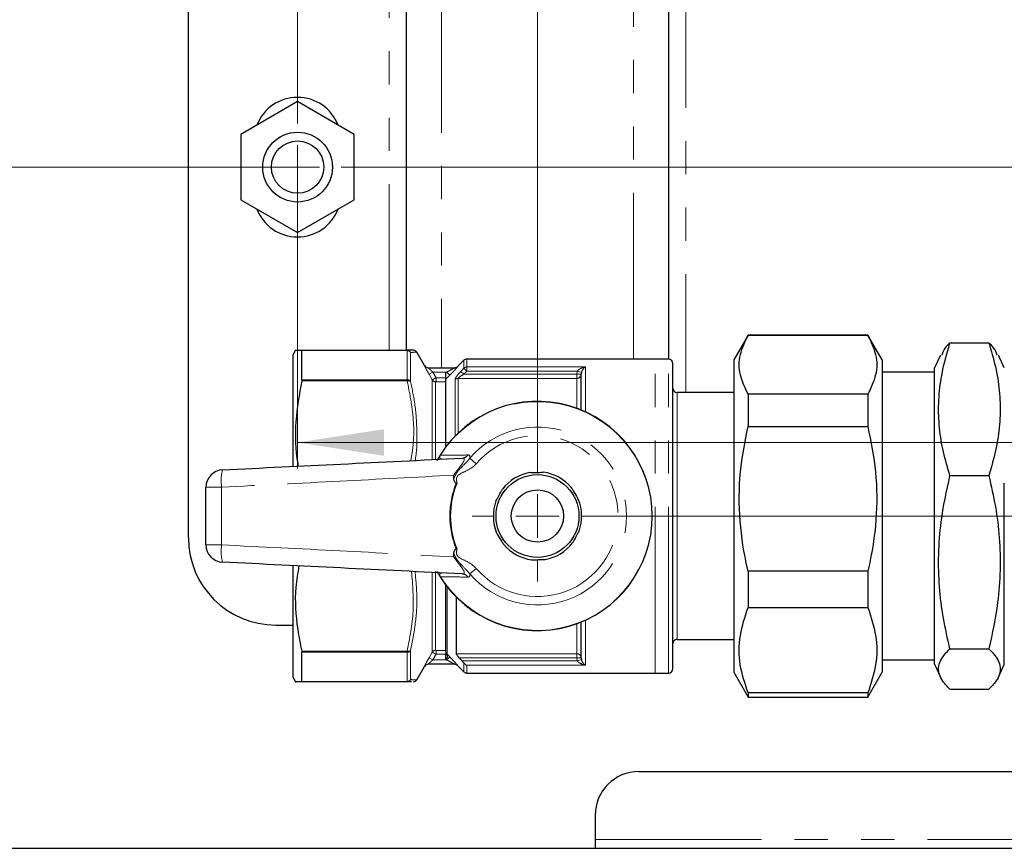
# Model space of a CAD drawing. Units: millimetres. Extents: x 6 to 413, y 7 to 291.
# Drawn here: x 101 to 139, y 79 to 110 of the extents above; entities that cross this region are included whole.
import ezdxf

# ---------------------------------------------------------------- set-up
doc = ezdxf.new("R2010")
doc.units = ezdxf.units.MM
doc.linetypes.add('PHANTOM', pattern=[12.7, 6.35, -1.27, 1.27, -1.27, 1.27, -1.27])
doc.styles.add('SLDTEXTSTYLE0', font='ISOCP3', dxfattribs={"width": 0.96})
doc.dimstyles.new('SLDDIMSTYLE0', dxfattribs={"dimtxt": 2.714532, "dimasz": 3.302, "dimexe": 0, "dimexo": 0.0625, "dimgap": 0.678633, "dimtad": 1, "dimdec": 1, "dimlfac": 3, "dimrnd": 1e-09, "dimzin": 12, "dimdsep": 46, "dimtxsty": 'SLDTEXTSTYLE0', "dimsah": 1, "dimcen": 0.09, "dimadec": 0, "dimazin": 3, "dimtfac": 1, "dimtdec": 1, "dimtofl": 0, "dimtmove": 0, "dimatfit": 3, "dimfxl": 1, "dimfrac": 2, "dimtolj": 1, "dimtzin": 12, "dimarcsym": 0})

# ---------------------------------------------------------------- blocks, each defined once
blk = doc.blocks.new('_D_4')
at = {"color": 7, "linetype": 'Continuous', "lineweight": 0}
for p, q in [((112.848, 131.38), (86.729, 131.38)), ((87.729, 131.38), (87.729, 104.713)), ((112.848, 104.713), (86.729, 104.713))]:
    blk.add_line(p, q, dxfattribs=at)
at = {"color": 7, "linetype": 'Continuous', "lineweight": 18}
for points in [[(87.729, 131.38), (87.221, 128.078), (88.237, 128.078)], [(87.729, 104.713), (88.237, 108.015), (87.221, 108.015)]]:
    blk.add_solid(points, dxfattribs=at)
at = {"color": 7, "linetype": 'Continuous', "lineweight": 18, "insert": (83.977, 116.149), "char_height": 2.9104, "attachment_point": 1, "rotation": 90, "style": 'SLDTEXTSTYLE0'}
blk.add_mtext('80', dxfattribs=at)
blk = doc.blocks.new('_D_5')
at = {"color": 7, "linetype": 'Continuous', "lineweight": 0}
for p, q in [((112.015, 105.546), (112.015, 93.189)), ((206.148, 105.546), (206.148, 93.189)), ((112.015, 94.189), (206.148, 94.189))]:
    blk.add_line(p, q, dxfattribs=at)
at = {"color": 7, "linetype": 'Continuous', "lineweight": 18}
for points in [[(112.015, 94.189), (115.317, 93.681), (115.317, 94.697)], [(206.148, 94.189), (202.846, 94.697), (202.846, 93.681)]]:
    blk.add_solid(points, dxfattribs=at)
at = {"color": 7, "linetype": 'Continuous', "lineweight": 18, "insert": (154.678, 97.94), "char_height": 2.9104, "attachment_point": 1, "style": 'SLDTEXTSTYLE0'}
blk.add_mtext('282,4', dxfattribs=at)
blk = doc.blocks.new('SW_CENTERMARKSYMBOL_1')
at = {"color": 0, "linetype": 'Continuous', "lineweight": 18}
for p, q in [((0, -25), (0, -1.667)), ((0, -26.667), (0, -25.833)), ((-1.667, -26.667), (-1.833, -26.667)), ((0, -26.667), (-0.833, -26.667)), ((0, -26.667), (0, -27.5)), ((0, -26.667), (0.833, -26.667)), ((1.667, -26.667), (92.467, -26.667)), ((0, -28.333), (0, -28.5))]:
    blk.add_line(p, q, dxfattribs=at)
blk = doc.blocks.new('SW_CENTERMARKSYMBOL_2')
at = {"color": 0, "linetype": 'Continuous', "lineweight": 18}
for p, q in [((-0.005, -51.667), (-0.003, -28.333)), ((-0.005, -53.333), (-0.005, -52.5)), ((-1.672, -53.333), (-2.505, -53.333)), ((-0.005, -53.333), (-0.838, -53.333)), ((-0.005, -53.333), (-0.005, -54.167)), ((-0.005, -53.333), (0.828, -53.333)), ((1.662, -53.333), (74.162, -53.34)), ((-0.005, -55), (-0.005, -55.833))]:
    blk.add_line(p, q, dxfattribs=at)

msp = doc.modelspace()

# ---------------------------------------------------------------- linework, layer by layer
at = {"color": 7, "linetype": 'Continuous', "lineweight": 25}
for p, q in [((107.844, 90.547), (107.849, 145.547)), ((116.178, 97.713), (116.179, 111.713)), ((126.179, 112.045), (126.178, 97.378)), ((112.012, 107.215), (109.846, 105.964)), ((114.179, 105.964), (112.012, 107.215)), ((109.846, 105.964), (109.845, 103.462)), ((114.179, 103.462), (114.179, 105.964)), ((109.845, 103.462), (112.012, 102.211)), ((112.012, 102.211), (114.179, 103.462)), ((129.224, 98.295), (128.678, 97.349)), ((133.799, 98.294), (129.224, 98.295)), ((129.224, 98.295), (133.799, 98.294)), ((134.345, 97.349), (133.799, 98.294)), ((136.933, 97.999), (138.423, 97.998)), ((111.844, 93.283), (111.845, 97.552)), ((111.938, 97.713), (111.845, 97.552)), ((112.172, 97.713), (116.2, 97.713)), ((112.178, 96.588), (112.178, 97.702)), ((116.863, 97.129), (116.569, 97.639)), ((136.572, 97.532), (136.345, 97.044)), ((139.011, 97.044), (138.784, 97.532)), ((117.004, 97.046), (118.016, 97.046)), ((118.363, 97.33), (118.127, 97.094)), ((118.127, 97.094), (118.127, 97.094)), ((125.678, 97.378), (118.48, 97.379)), ((126.178, 97.378), (125.678, 97.378)), ((126.344, 85.545), (126.345, 97.212)), ((128.678, 97.349), (128.677, 85.407)), ((134.345, 97.349), (134.344, 85.406)), ((136.344, 92.641), (136.345, 97.044)), ((122.855, 96.864), (122.845, 96.795)), ((122.845, 95.433), (122.845, 96.795)), ((136.345, 96.877), (134.345, 96.877)), ((117.678, 94.018), (117.678, 96.611)), ((128.678, 96.095), (126.511, 96.095)), ((129.224, 96.031), (129.224, 94.803)), ((133.799, 96.031), (129.224, 96.031)), ((133.799, 96.031), (133.799, 94.803)), ((129.224, 94.803), (133.799, 94.803)), ((136.933, 92.922), (138.423, 92.922)), ((136.344, 85.711), (136.344, 92.641)), ((139.01, 85.71), (139.011, 92.64)), ((111.844, 85.207), (111.844, 89.465)), ((133.798, 89.273), (129.223, 89.273)), ((129.223, 89.273), (129.223, 87.886)), ((133.798, 89.273), (133.798, 87.886)), ((117.677, 86.215), (117.677, 88.74)), ((118.077, 88.28), (118.077, 86.118)), ((129.223, 87.886), (133.798, 87.886)), ((122.844, 85.963), (122.844, 87.324)), ((111.177, 87.213), (111.844, 87.213)), ((126.51, 86.662), (128.677, 86.661)), ((112.177, 85.057), (112.177, 86.172)), ((117.677, 86.166), (117.678, 86.144)), ((117.678, 86.144), (117.677, 86.096)), ((136.932, 86.301), (138.422, 86.3)), ((117.677, 85.911), (117.677, 86.096)), ((118.184, 85.963), (118.298, 85.841)), ((122.844, 85.963), (122.854, 85.894)), ((134.344, 85.877), (136.344, 85.877)), ((116.568, 85.119), (116.862, 85.629)), ((118.015, 85.712), (117.003, 85.712)), ((118.126, 85.664), (118.362, 85.428)), ((128.677, 85.407), (129.223, 84.461)), ((133.798, 84.461), (134.344, 85.406)), ((136.344, 85.711), (136.571, 85.222)), ((138.783, 85.222), (139.01, 85.71)), ((111.844, 85.207), (111.936, 85.046)), ((116.199, 85.046), (112.171, 85.046)), ((118.479, 85.379), (125.677, 85.378)), ((125.677, 85.378), (126.177, 85.378)), ((136.932, 84.756), (138.422, 84.756)), ((129.223, 84.62), (129.223, 84.461)), ((133.798, 84.619), (129.223, 84.62)), ((129.223, 84.461), (133.798, 84.461)), ((133.798, 84.619), (133.798, 84.461)), ((125.048, 81.613), (161.824, 81.613)), ((123.381, 79.946), (123.381, 79.013)), ((123.381, 79.013), (123.381, 78.68)), ((73.381, 78.68), (244.715, 78.68))]:
    msp.add_line(p, q, dxfattribs=at)
at = {"color": 8, "linetype": 'PHANTOM', "lineweight": 18}
for p, q in [((126.846, 113.328), (126.845, 96.095)), ((117.513, 112.379), (117.511, 97.046)), ((115.511, 97.713), (115.513, 111.713)), ((124.845, 97.378), (124.846, 112.045)), ((116.199, 97.702), (112.178, 97.702)), ((116.199, 96.587), (116.199, 97.702)), ((116.329, 97.632), (116.329, 96.529)), ((116.859, 97.129), (116.862, 97.129)), ((118.127, 97.094), (118.134, 97.095)), ((118.363, 97.029), (118.363, 97.33)), ((118.48, 97.379), (118.48, 97.075)), ((118.48, 97.075), (123.011, 97.075)), ((118.48, 97.075), (118.48, 96.917)), ((123.011, 97.075), (123.011, 95.36)), ((125.677, 85.378), (125.678, 97.378)), ((126.177, 85.378), (126.178, 97.378)), ((117.18, 96.879), (117.036, 96.796)), ((117.157, 96.585), (117.036, 96.796)), ((117.71, 96.879), (117.18, 96.879)), ((117.678, 96.847), (117.71, 96.879)), ((117.828, 96.762), (117.678, 96.611)), ((117.71, 96.879), (117.828, 96.762)), ((118.247, 96.907), (118.363, 97.029)), ((118.247, 96.907), (118.365, 96.795)), ((118.363, 97.029), (118.48, 96.917)), ((118.48, 96.917), (118.365, 96.795)), ((118.365, 96.795), (122.678, 96.795)), ((122.698, 96.916), (118.48, 96.917)), ((122.678, 96.795), (122.698, 96.916)), ((122.678, 96.64), (122.678, 96.795)), ((122.845, 96.795), (122.678, 96.795)), ((122.855, 96.864), (122.698, 96.916)), ((116.2, 96.542), (112.172, 96.542)), ((112.178, 96.588), (116.199, 96.587)), ((117.156, 93.539), (117.157, 96.585)), ((117.287, 96.511), (117.286, 93.52)), ((117.305, 96.513), (117.305, 96.662)), ((117.305, 96.662), (117.678, 96.662)), ((117.678, 96.513), (117.305, 96.513)), ((118.029, 94.428), (118.029, 96.595)), ((118.147, 96.64), (118.147, 94.546)), ((122.678, 96.64), (118.147, 96.64)), ((122.678, 95.497), (122.678, 96.64)), ((126.511, 96.095), (126.511, 92.084)), ((117.463, 93.706), (117.473, 93.7)), ((118.839, 93.379), (118.594, 93.588)), ((126.511, 92.084), (126.51, 86.662)), ((117.156, 86.173), (117.156, 89.2)), ((117.286, 89.257), (117.286, 86.247)), ((118.839, 89.379), (118.594, 89.17)), ((117.463, 89.052), (117.472, 89.058)), ((117.726, 88.677), (117.726, 86.098)), ((122.677, 86.117), (122.677, 87.26)), ((123.011, 87.397), (123.01, 85.683)), ((112.171, 86.217), (116.199, 86.216)), ((116.198, 86.171), (112.177, 86.172)), ((116.198, 85.056), (116.198, 86.171)), ((116.328, 86.229), (116.328, 85.127)), ((117.035, 85.962), (117.156, 86.173)), ((117.304, 86.245), (117.677, 86.245)), ((117.304, 86.245), (117.304, 86.096)), ((117.179, 85.879), (117.035, 85.962)), ((117.304, 86.096), (117.179, 85.879)), ((117.179, 85.879), (117.709, 85.879)), ((117.677, 86.096), (117.304, 86.096)), ((117.709, 85.879), (117.677, 85.911)), ((117.827, 85.996), (117.709, 85.879)), ((117.726, 86.098), (117.827, 85.996)), ((118.077, 86.118), (122.677, 86.117)), ((122.677, 85.963), (118.184, 85.963)), ((118.298, 85.841), (122.697, 85.841)), ((118.362, 85.428), (118.362, 85.768)), ((122.677, 85.963), (122.677, 86.117)), ((122.844, 85.963), (122.677, 85.963)), ((122.697, 85.841), (122.677, 85.963)), ((122.854, 85.894), (122.697, 85.841)), ((118.133, 85.663), (118.126, 85.664)), ((118.479, 85.683), (118.479, 85.379)), ((123.01, 85.683), (118.479, 85.683)), ((112.177, 85.057), (116.198, 85.056)), ((123.381, 79.013), (194.715, 79.013))]:
    msp.add_line(p, q, dxfattribs=at)
at = {"color": 8, "linetype": 'PHANTOM', "lineweight": 18, "flags": 128}
msp.add_lwpolyline([(117.18, 96.879), (117.181, 96.877), (117.305, 96.662)], dxfattribs=at)
at = {"color": 7, "linetype": 'Continuous', "lineweight": 25}
for centre, radius in [((112.015, 104.713), 1.333), ((112.015, 104.713), 1), ((121.178, 91.379), 1.583), ((121.178, 91.379), 1)]:
    msp.add_circle(centre, radius, dxfattribs=at)
for centre, radius, start, end in [((112.012, 105.713), 1.667, 21.2905, 158.6989), ((112.012, 103.713), 1.667, 201.2905, 338.6989), ((116.44, 97.562), 0.15, 30.8366, 89.9947), ((117.007, 97.212), 0.167, 209.8104, 268.1386), ((118.009, 97.212), 0.167, 270.1548, 274.8628), ((118.009, 97.212), 0.167, 274.8628, 315.1269), ((118.48, 97.212), 0.167, 89.9947, 134.9947), ((126.178, 97.212), 0.167, 359.9947, 89.9947), ((126.511, 96.262), 0.167, 179.9947, 269.9947), ((121.178, 91.379), 4.383, 212.0624, 147.927), ((109.178, 92.478), 0.667, 92.7959, 179.9947), ((121.178, 91.379), 1.687, 100.1014, 142.4148), ((121.178, 91.379), 1.687, 40.1014, 82.4148), ((121.178, 91.379), 1.687, 160.1014, 202.4148), ((121.178, 91.379), 1.687, 340.1014, 22.4148), ((111.177, 90.546), 3.333, 179.9947, 269.9947), ((109.177, 90.281), 0.667, 179.9947, 267.1935), ((121.178, 91.379), 1.687, 220.1014, 262.4148), ((121.178, 91.379), 1.687, 280.1014, 322.4148), ((126.51, 86.495), 0.167, 89.9947, 179.9947), ((117.003, 85.546), 0.167, 89.9989, 150.0488), ((117.006, 85.546), 0.167, 91.8571, 150.1359), ((118.008, 85.546), 0.167, 85.1266, 89.8649), ((118.008, 85.546), 0.167, 44.9293, 85.1266), ((118.479, 85.546), 0.167, 224.9947, 269.9947), ((126.177, 85.545), 0.167, 269.9947, 359.9947), ((116.439, 85.196), 0.15, 269.9947, 329.0781), ((125.048, 79.946), 1.667, 90, 180)]:
    msp.add_arc(centre, radius, start, end, dxfattribs=at)
at = {"color": 8, "linetype": 'PHANTOM', "lineweight": 18}
for centre, radius, start, end in [((116.201, 97.55), 0.152, 32.5311, 90.6484), ((116.199, 97.566), 0.147, 27.1594, 89.754), ((117.004, 97.212), 0.167, 209.9405, 269.9904), ((118.016, 97.212), 0.166, 270.0005, 315.104), ((118.48, 96.904), 0.171, 89.7566, 133.1647), ((122.684, 96.801), 0.161, 267.949, 357.7914), ((116.205, 96.425), 0.162, 39.9465, 92.0209), ((116.244, 96.372), 0.175, 60.5075, 104.4184), ((117.286, 96.661), 0.15, 210.2567, 270.0671), ((118.146, 96.467), 0.173, 89.6662, 132.3948), ((121.178, 91.379), 4.372, 212.0624, 147.927), ((121.178, 91.379), 3.399, 220.5328, 139.4566), ((121.178, 91.379), 3.077, 220.5328, 139.4566), ((118.282, 93.895), 0.304, 273.2101, 322.9154), ((110.811, 92.729), 1.717, 165.9978, 188.1823), ((121.178, 91.379), 3.35, 158.0517, 201.9377), ((121.178, 91.379), 3.317, 157.884, 202.1053), ((108.97, 76.609), 15.876, 89.4876, 91.6555), ((108.972, 106.15), 15.876, 268.3339, 270.5017), ((110.811, 90.031), 1.717, 171.8071, 193.9916), ((118.282, 88.863), 0.304, 37.0739, 86.7793), ((116.204, 86.333), 0.162, 267.9685, 320.0429), ((116.243, 86.386), 0.175, 255.571, 299.4819), ((117.285, 86.097), 0.15, 89.9223, 149.7327), ((117.842, 86.215), 0.165, 180.0271, 225.2255), ((117.801, 86.161), 0.124, 187.7991, 241.5027), ((122.683, 85.956), 0.161, 2.198, 92.0403), ((118.015, 85.546), 0.166, 44.8854, 89.9888), ((116.2, 85.208), 0.152, 269.3409, 327.4583), ((116.198, 85.193), 0.147, 270.2353, 332.83)]:
    msp.add_arc(centre, radius, start, end, dxfattribs=at)
at = {"color": 7, "linetype": 'Continuous', "lineweight": 25}
for points, knots in [([(129.224, 96.031), (129.106, 96.279), (128.866, 96.781), (128.867, 97.548), (129.106, 98.048), (129.224, 98.295)], [0, 0, 0, 0, 0.331232, 0.670518, 1, 1, 1, 1]), ([(133.799, 98.294), (133.917, 98.046), (134.157, 97.545), (134.156, 96.777), (133.917, 96.277), (133.799, 96.031)], [0, 0, 0, 0, 0.331232, 0.670518, 1, 1, 1, 1]), ([(136.933, 92.922), (136.844, 93.223), (136.668, 93.824), (136.516, 94.751), (136.485, 95.693), (136.59, 96.786), (136.805, 97.548), (136.933, 97.999)], [0, 0, 0, 0, 0.180008, 0.359933, 0.545421, 0.730932, 1, 1, 1, 1]), ([(136.933, 97.999), (136.867, 97.935), (136.707, 97.781), (136.651, 97.623), (136.619, 97.53)], [0, 0, 0, 0, 0.412209, 1, 1, 1, 1]), ([(138.423, 97.998), (138.511, 97.698), (138.688, 97.096), (138.84, 96.169), (138.871, 95.227), (138.766, 94.134), (138.551, 93.372), (138.423, 92.922)], [0, 0, 0, 0, 0.180008, 0.359933, 0.545421, 0.730932, 1, 1, 1, 1]), ([(138.735, 97.53), (138.703, 97.623), (138.65, 97.781), (138.489, 97.935), (138.423, 97.998)], [0, 0, 0, 0, 0.587653, 1, 1, 1, 1]), ([(111.94, 97.713), (111.94, 97.713), (111.892, 97.713), (112.008, 97.713), (112.144, 97.713), (112.172, 97.713)], [0, 0, 0, 0, 0.016183, 0.7962048, 1, 1, 1, 1]), ([(112.172, 97.713), (112.175, 97.712), (112.178, 97.71), (112.178, 97.703), (112.178, 97.702)], [0, 0, 0, 0, 0.830534, 1, 1, 1, 1]), ([(116.44, 97.712), (116.437, 97.712), (116.428, 97.712), (116.357, 97.712), (116.243, 97.713), (116.198, 97.713)], [0, 0, 0, 0, 0.2399, 0.700109, 1, 1, 1, 1]), ([(116.862, 97.129), (116.863, 97.129), (116.864, 97.129), (116.863, 97.129), (116.863, 97.129)], [0, 0, 0, 0, 0.984028, 1, 1, 1, 1]), ([(117.678, 96.611), (117.678, 96.615), (117.678, 96.622), (117.678, 96.656), (117.678, 96.715), (117.678, 96.784), (117.678, 96.831), (117.678, 96.847)], [0, 0, 0, 0, 0.153368, 0.305765, 0.533869, 0.848273, 1, 1, 1, 1]), ([(112.172, 96.542), (112.08, 96.025), (111.894, 94.979), (111.926, 93.877), (112.03, 93.317), (112.036, 93.285)], [0, 0, 0, 0, 0.479316, 0.970642, 1, 1, 1, 1]), ([(112.178, 96.588), (112.177, 96.576), (112.176, 96.562), (112.173, 96.545), (112.172, 96.542)], [0, 0, 0, 0, 0.830236, 1, 1, 1, 1]), ([(129.223, 89.273), (129.216, 89.305), (129.071, 89.933), (128.869, 91.194), (128.872, 93.033), (129.109, 94.226), (129.224, 94.803)], [0, 0, 0, 0, 0.017438, 0.346885, 0.684409, 1, 1, 1, 1]), ([(133.799, 94.803), (133.913, 94.226), (134.147, 93.048), (134.154, 91.21), (133.954, 89.948), (133.806, 89.304), (133.798, 89.273)], [0, 0, 0, 0, 0.31559, 0.644643, 0.982562, 1, 1, 1, 1]), ([(117.343, 93.502), (117.352, 93.518), (117.367, 93.545), (117.392, 93.588), (117.412, 93.623), (117.432, 93.656), (117.453, 93.689), (117.463, 93.706)], [0, 0, 0, 0, 0.365968, 0.622359, 0.648834, 0.822542, 1, 1, 1, 1]), ([(109.145, 93.144), (110.652, 93.218), (113.702, 93.367), (116.755, 93.516), (118.299, 93.591)], [0, 0, 0, 0, 0.494001, 1, 1, 1, 1]), ([(117.984, 92.81), (117.981, 92.852), (117.978, 92.896), (117.975, 92.939), (117.975, 92.94)], [0, 0, 0, 0, 0.972043, 1, 1, 1, 1]), ([(120.882, 93.039), (120.967, 93.041), (121.14, 93.045), (121.313, 93.049), (121.4, 93.051)], [0, 0, 0, 0, 0.495882, 1, 1, 1, 1]), ([(136.932, 86.301), (136.844, 86.693), (136.667, 87.477), (136.515, 88.686), (136.484, 89.915), (136.589, 91.341), (136.805, 92.334), (136.933, 92.922)], [0, 0, 0, 0, 0.180008, 0.359933, 0.545421, 0.730932, 1, 1, 1, 1]), ([(138.423, 92.922), (138.511, 92.529), (138.687, 91.745), (138.84, 90.536), (138.871, 89.307), (138.766, 87.881), (138.55, 86.888), (138.422, 86.3)], [0, 0, 0, 0, 0.180008, 0.359933, 0.545421, 0.730932, 1, 1, 1, 1]), ([(118.07, 92.631), (118.067, 92.632), (118.059, 92.634), (118.04, 92.651), (118.009, 92.699), (117.989, 92.758), (117.985, 92.802), (117.984, 92.81)], [0, 0, 0, 0, 0.048273, 0.125282, 0.36138, 0.877088, 1, 1, 1, 1]), ([(118.07, 92.631), (118.081, 92.63), (118.092, 92.629), (118.104, 92.627), (118.105, 92.627)], [0, 0, 0, 0, 0.917433, 1, 1, 1, 1]), ([(108.511, 90.281), (108.511, 90.648), (108.511, 91.38), (108.511, 92.112), (108.511, 92.478)], [0, 0, 0, 0, 0.499913, 1, 1, 1, 1]), ([(119.592, 91.953), (119.614, 91.994), (119.687, 92.128), (119.774, 92.286), (119.833, 92.393), (119.841, 92.408)], [0, 0, 0, 0, 0.2770128, 0.8992786, 1, 1, 1, 1]), ([(122.468, 92.465), (122.492, 92.425), (122.571, 92.295), (122.665, 92.14), (122.728, 92.036), (122.737, 92.022)], [0, 0, 0, 0, 0.277013, 0.899279, 1, 1, 1, 1]), ([(119.887, 90.292), (119.863, 90.332), (119.784, 90.463), (119.69, 90.617), (119.627, 90.721), (119.618, 90.736)], [0, 0, 0, 0, 0.277013, 0.899279, 1, 1, 1, 1]), ([(122.764, 90.805), (122.741, 90.763), (122.668, 90.63), (122.581, 90.471), (122.522, 90.365), (122.514, 90.35)], [0, 0, 0, 0, 0.277013, 0.899279, 1, 1, 1, 1]), ([(117.975, 89.818), (117.975, 89.819), (117.978, 89.862), (117.981, 89.906), (117.984, 89.948)], [0, 0, 0, 0, 0.027957, 1, 1, 1, 1]), ([(117.984, 89.948), (117.986, 89.968), (117.993, 90.017), (118.016, 90.071), (118.041, 90.108), (118.054, 90.121), (118.065, 90.126), (118.069, 90.127), (118.07, 90.127)], [0, 0, 0, 0, 0.300263, 0.714769, 0.827015, 0.940043, 0.985169, 1, 1, 1, 1]), ([(118.07, 90.127), (118.081, 90.128), (118.092, 90.129), (118.104, 90.131), (118.105, 90.131)], [0, 0, 0, 0, 0.917433, 1, 1, 1, 1]), ([(118.299, 89.167), (116.754, 89.242), (113.702, 89.392), (110.652, 89.542), (109.145, 89.615)], [0, 0, 0, 0, 0.506006, 1, 1, 1, 1]), ([(120.955, 89.707), (121.041, 89.709), (121.213, 89.712), (121.386, 89.716), (121.473, 89.718)], [0, 0, 0, 0, 0.495882, 1, 1, 1, 1]), ([(112.066, 89.472), (112.019, 89.2), (111.882, 88.397), (111.956, 87.296), (112.116, 86.493), (112.171, 86.217)], [0, 0, 0, 0, 0.25221, 0.743208, 1, 1, 1, 1]), ([(117.463, 89.052), (117.452, 89.069), (117.431, 89.103), (117.412, 89.136), (117.391, 89.171), (117.366, 89.213), (117.351, 89.24), (117.342, 89.256)], [0, 0, 0, 0, 0.18013, 0.356333, 0.377608, 0.642978, 1, 1, 1, 1]), ([(129.223, 84.62), (129.104, 84.977), (128.865, 85.701), (128.866, 86.809), (129.105, 87.531), (129.223, 87.886)], [0, 0, 0, 0, 0.331232, 0.670518, 1, 1, 1, 1]), ([(133.798, 87.886), (133.916, 87.528), (134.156, 86.805), (134.155, 85.697), (133.916, 84.975), (133.798, 84.619)], [0, 0, 0, 0, 0.331232, 0.670518, 1, 1, 1, 1]), ([(112.171, 86.217), (112.174, 86.203), (112.177, 86.187), (112.177, 86.174), (112.177, 86.172)], [0, 0, 0, 0, 0.83036, 1, 1, 1, 1]), ([(136.932, 84.756), (136.834, 84.859), (136.574, 85.13), (136.431, 85.586), (136.635, 86), (136.869, 86.237), (136.932, 86.301)], [0, 0, 0, 0, 0.202311, 0.533471, 0.874683, 1, 1, 1, 1]), ([(138.422, 86.3), (138.485, 86.237), (138.714, 86.005), (138.922, 85.591), (138.784, 85.135), (138.52, 84.859), (138.422, 84.756)], [0, 0, 0, 0, 0.125318, 0.45666, 0.797689, 1, 1, 1, 1]), ([(118.184, 85.963), (118.165, 85.984), (118.133, 86.02), (118.099, 86.066), (118.08, 86.099), (118.078, 86.112), (118.077, 86.118)], [0, 0, 0, 0, 0.366894, 0.619767, 0.821802, 1, 1, 1, 1]), ([(118.362, 85.768), (118.344, 85.789), (118.324, 85.814), (118.301, 85.838), (118.298, 85.841)], [0, 0, 0, 0, 0.8584724, 1, 1, 1, 1]), ([(118.362, 85.768), (118.379, 85.749), (118.415, 85.71), (118.457, 85.69), (118.479, 85.683), (118.479, 85.683)], [0, 0, 0, 0, 0.47839, 0.991453, 1, 1, 1, 1]), ([(112.171, 85.046), (112.143, 85.046), (112.01, 85.046), (111.894, 85.046), (111.941, 85.046), (111.943, 85.046)], [0, 0, 0, 0, 0.203789, 0.96476, 1, 1, 1, 1]), ([(112.177, 85.057), (112.176, 85.052), (112.175, 85.047), (112.172, 85.046), (112.171, 85.046)], [0, 0, 0, 0, 0.830489, 1, 1, 1, 1]), ([(116.369, 85.046), (116.368, 85.046), (116.357, 85.046), (116.273, 85.046), (116.199, 85.046)], [0, 0, 0, 0, 0.1110494, 1, 1, 1, 1])]:
    msp.add_open_spline(points, degree=3, knots=knots, dxfattribs=at)
at = {"color": 8, "linetype": 'PHANTOM', "lineweight": 18}
for points, knots in [([(116.199, 97.702), (116.199, 97.703), (116.199, 97.71), (116.2, 97.711), (116.2, 97.713)], [0, 0, 0, 0, 0.173185, 1, 1, 1, 1]), ([(116.33, 97.633), (116.33, 97.633), (116.329, 97.632), (116.329, 97.632), (116.329, 97.632)], [0, 0, 0, 0, 0.827714, 1, 1, 1, 1]), ([(116.566, 97.637), (116.557, 97.637), (116.54, 97.637), (116.402, 97.634), (116.33, 97.633)], [0, 0, 0, 0, 0.479193, 1, 1, 1, 1]), ([(116.859, 97.129), (116.859, 97.129), (116.859, 97.128), (116.87, 97.103), (116.907, 97.03), (116.965, 96.921), (117.012, 96.838), (117.036, 96.796)], [0, 0, 0, 0, 0.0557247, 0.2541136, 0.4849328, 0.7424156, 1, 1, 1, 1]), ([(117.18, 96.879), (117.157, 96.9), (117.112, 96.94), (117.058, 96.989), (117.029, 97.018), (117.013, 97.034), (117.006, 97.042), (117.003, 97.045), (117.004, 97.046), (117.004, 97.046)], [0, 0, 0, 0, 0.285657, 0.555605, 0.712381, 0.7769, 0.901283, 0.951975, 1, 1, 1, 1]), ([(117.71, 96.879), (117.75, 96.899), (117.824, 96.937), (117.917, 96.987), (117.979, 97.022), (118.006, 97.038), (118.016, 97.045), (118.016, 97.045), (118.016, 97.046)], [0, 0, 0, 0, 0.3188796, 0.5950666, 0.7758373, 0.893438, 0.9356154, 1, 1, 1, 1]), ([(118.134, 97.095), (118.133, 97.092), (118.132, 97.088), (118.1, 97.05), (118.04, 96.983), (117.945, 96.881), (117.868, 96.803), (117.828, 96.762)], [0, 0, 0, 0, 0.139834, 0.2797, 0.466545, 0.721768, 1, 1, 1, 1]), ([(122.698, 96.916), (122.714, 96.935), (122.753, 96.979), (122.847, 97.03), (122.936, 97.06), (122.996, 97.072), (123.011, 97.074), (123.011, 97.075)], [0, 0, 0, 0, 0.192851, 0.469845, 0.8653, 0.994353, 1, 1, 1, 1]), ([(123.011, 97.075), (123.011, 97.074), (123.004, 97.07), (122.974, 97.049), (122.929, 97.004), (122.882, 96.937), (122.863, 96.885), (122.855, 96.864)], [0, 0, 0, 0, 0.005618, 0.133691, 0.527104, 0.804846, 1, 1, 1, 1]), ([(118.029, 96.595), (118.031, 96.608), (118.036, 96.634), (118.075, 96.7), (118.144, 96.793), (118.209, 96.865), (118.247, 96.907)], [0, 0, 0, 0, 0.1825824, 0.3844194, 0.6375929, 1, 1, 1, 1]), ([(118.365, 96.795), (118.328, 96.775), (118.267, 96.741), (118.196, 96.695), (118.161, 96.665), (118.148, 96.648), (118.147, 96.642), (118.147, 96.64)], [0, 0, 0, 0, 0.41721, 0.67931, 0.858673, 0.947497, 1, 1, 1, 1]), ([(116.2, 96.542), (116.2, 96.545), (116.199, 96.562), (116.199, 96.576), (116.199, 96.587)], [0, 0, 0, 0, 0.17033, 1, 1, 1, 1]), ([(116.34, 93.496), (116.373, 93.687), (116.494, 94.399), (116.423, 95.43), (116.26, 96.244), (116.2, 96.542)], [0, 0, 0, 0, 0.189846, 0.703517, 1, 1, 1, 1]), ([(116.329, 96.529), (116.329, 96.528), (116.329, 96.527), (116.33, 96.525), (116.33, 96.525)], [0, 0, 0, 0, 0.827975, 1, 1, 1, 1]), ([(116.33, 96.525), (116.392, 96.224), (116.525, 95.582), (116.582, 94.581), (116.572, 93.87), (116.509, 93.514), (116.507, 93.504)], [0, 0, 0, 0, 0.302139, 0.64495, 0.989517, 1, 1, 1, 1]), ([(117.157, 96.585), (117.159, 96.587), (117.163, 96.589), (117.184, 96.601), (117.215, 96.617), (117.256, 96.637), (117.288, 96.653), (117.305, 96.662)], [0, 0, 0, 0, 0.194601, 0.386759, 0.576621, 0.77786, 1, 1, 1, 1]), ([(117.305, 96.513), (117.303, 96.513), (117.299, 96.513), (117.294, 96.512), (117.29, 96.512), (117.287, 96.512), (117.287, 96.511), (117.287, 96.511)], [0, 0, 0, 0, 0.240957, 0.450007, 0.63746, 0.81922, 1, 1, 1, 1]), ([(117.473, 93.7), (117.47, 93.696), (117.465, 93.688), (117.458, 93.676), (117.453, 93.666), (117.445, 93.647), (117.438, 93.613), (117.449, 93.586), (117.485, 93.556), (117.526, 93.555), (117.555, 93.555)], [0, 0, 0, 0, 0.0130969, 0.024226, 0.0379403, 0.051815, 0.1087595, 0.2861901, 0.5106928, 1, 1, 1, 1]), ([(117.473, 93.7), (117.536, 93.701), (117.872, 93.706), (118.232, 93.709), (118.525, 93.712)], [0, 0, 0, 0, 0.187681, 1, 1, 1, 1]), ([(118.525, 93.712), (118.532, 93.711), (118.565, 93.71), (118.604, 93.684), (118.597, 93.62), (118.594, 93.588)], [0, 0, 0, 0, 0.130205, 0.572931, 1, 1, 1, 1]), ([(117.975, 92.94), (117.976, 92.941), (118.041, 93.029), (118.16, 93.184), (118.303, 93.37), (118.377, 93.491), (118.387, 93.546), (118.372, 93.58), (118.342, 93.592), (118.307, 93.591), (118.299, 93.591)], [0, 0, 0, 0, 0.004279, 0.285356, 0.502449, 0.660328, 0.778895, 0.815365, 0.956398, 1, 1, 1, 1]), ([(117.984, 92.81), (117.991, 92.832), (118.009, 92.882), (118.05, 92.966), (118.161, 93.13), (118.348, 93.326), (118.515, 93.482), (118.585, 93.576), (118.594, 93.588)], [0, 0, 0, 0, 0.065228, 0.1559823, 0.2690681, 0.6405461, 0.9528555, 1, 1, 1, 1]), ([(118.839, 93.379), (118.823, 93.361), (118.72, 93.248), (118.493, 93.109), (118.244, 93.016), (118.123, 92.912), (118.09, 92.844), (118.083, 92.761), (118.094, 92.688), (118.102, 92.64), (118.105, 92.627)], [0, 0, 0, 0, 0.064059, 0.397273, 0.681508, 0.75276, 0.806763, 0.87409, 0.96605, 1, 1, 1, 1]), ([(117.975, 92.94), (116.528, 92.863), (113.573, 92.704), (110.619, 92.559), (109.112, 92.484)], [0, 0, 0, 0, 0.4897722, 1, 1, 1, 1]), ([(109.112, 92.484), (109.111, 92.116), (109.111, 91.38), (109.111, 90.643), (109.111, 90.275)], [0, 0, 0, 0, 0.5000874, 1, 1, 1, 1]), ([(109.111, 90.275), (110.619, 90.201), (113.572, 90.054), (116.527, 89.896), (117.975, 89.818)], [0, 0, 0, 0, 0.51022, 1, 1, 1, 1]), ([(118.594, 89.17), (118.532, 89.24), (118.381, 89.411), (118.179, 89.604), (118.055, 89.783), (118.011, 89.87), (117.992, 89.924), (117.984, 89.948)], [0, 0, 0, 0, 0.294682, 0.716959, 0.83517, 0.92606, 1, 1, 1, 1]), ([(118.105, 90.131), (118.101, 90.113), (118.092, 90.063), (118.083, 89.987), (118.092, 89.907), (118.128, 89.84), (118.267, 89.727), (118.546, 89.638), (118.741, 89.466), (118.839, 89.379)], [0, 0, 0, 0, 0.0457816, 0.1348756, 0.1985419, 0.2526543, 0.3278991, 0.6615113, 1, 1, 1, 1]), ([(118.299, 89.167), (118.326, 89.168), (118.374, 89.171), (118.386, 89.209), (118.377, 89.258), (118.336, 89.339), (118.218, 89.5), (118.085, 89.67), (118, 89.784), (117.975, 89.818)], [0, 0, 0, 0, 0.15299, 0.268584, 0.298547, 0.434454, 0.630085, 0.889854, 1, 1, 1, 1]), ([(116.199, 86.216), (116.298, 86.723), (116.496, 87.732), (116.41, 88.753), (116.367, 89.261)], [0, 0, 0, 0, 0.501952, 1, 1, 1, 1]), ([(116.502, 89.255), (116.532, 88.944), (116.595, 88.286), (116.535, 87.271), (116.398, 86.581), (116.329, 86.234)], [0, 0, 0, 0, 0.307102, 0.651639, 1, 1, 1, 1]), ([(117.555, 89.203), (117.554, 89.203), (117.511, 89.205), (117.461, 89.2), (117.438, 89.146), (117.445, 89.111), (117.452, 89.092), (117.458, 89.082), (117.464, 89.071), (117.469, 89.062), (117.472, 89.058), (117.472, 89.058)], [0, 0, 0, 0, 0.011826, 0.706767, 0.889168, 0.947219, 0.963173, 0.97536, 0.986905, 0.998487, 1, 1, 1, 1]), ([(118.594, 89.17), (118.595, 89.165), (118.603, 89.122), (118.597, 89.06), (118.549, 89.051), (118.524, 89.046)], [0, 0, 0, 0, 0.056259, 0.528347, 1, 1, 1, 1]), ([(118.524, 89.046), (118.45, 89.047), (118.082, 89.049), (117.743, 89.054), (117.472, 89.058)], [0, 0, 0, 0, 0.201051, 1, 1, 1, 1]), ([(116.198, 86.171), (116.198, 86.173), (116.198, 86.186), (116.199, 86.203), (116.199, 86.216)], [0, 0, 0, 0, 0.173185, 1, 1, 1, 1]), ([(116.329, 86.234), (116.329, 86.232), (116.328, 86.231), (116.328, 86.229), (116.328, 86.229)], [0, 0, 0, 0, 0.827714, 1, 1, 1, 1]), ([(117.304, 86.096), (117.285, 86.106), (117.248, 86.124), (117.2, 86.149), (117.169, 86.165), (117.158, 86.171), (117.156, 86.172), (117.156, 86.173)], [0, 0, 0, 0, 0.244013, 0.501116, 0.739646, 0.948436, 1, 1, 1, 1]), ([(117.286, 86.247), (117.286, 86.247), (117.286, 86.247), (117.287, 86.246), (117.289, 86.246), (117.293, 86.246), (117.297, 86.245), (117.301, 86.245), (117.304, 86.245)], [0, 0, 0, 0, 0.048001, 0.242322, 0.46842, 0.472055, 0.73578, 1, 1, 1, 1]), ([(117.035, 85.962), (117.034, 85.961), (117.012, 85.922), (116.97, 85.848), (116.92, 85.754), (116.883, 85.685), (116.86, 85.638), (116.859, 85.632), (116.858, 85.629)], [0, 0, 0, 0, 0.0080604, 0.2439632, 0.4529387, 0.6404794, 0.8203186, 1, 1, 1, 1]), ([(117.003, 85.712), (117.003, 85.713), (117.003, 85.715), (117.012, 85.724), (117.029, 85.741), (117.066, 85.777), (117.117, 85.824), (117.157, 85.86), (117.179, 85.879)], [0, 0, 0, 0, 0.128652, 0.156331, 0.321004, 0.506864, 0.728839, 1, 1, 1, 1]), ([(117.741, 86.051), (117.742, 86.048), (117.747, 86.032), (117.747, 86.013), (117.738, 85.985), (117.728, 85.968), (117.706, 85.941), (117.691, 85.926), (117.678, 85.912), (117.677, 85.911)], [0, 0, 0, 0, 0.080989, 0.328876, 0.394265, 0.661687, 0.695945, 0.982542, 1, 1, 1, 1]), ([(118.015, 85.712), (118.015, 85.712), (118.016, 85.713), (118.013, 85.715), (118.003, 85.721), (117.982, 85.734), (117.93, 85.763), (117.836, 85.814), (117.757, 85.854), (117.709, 85.879)], [0, 0, 0, 0, 0.021522, 0.086218, 0.12431, 0.203756, 0.369706, 0.614136, 1, 1, 1, 1]), ([(117.726, 86.098), (117.727, 86.095), (117.728, 86.09), (117.734, 86.074), (117.738, 86.06), (117.741, 86.051)], [0, 0, 0, 0, 0.35747, 0.574955, 1, 1, 1, 1]), ([(117.827, 85.996), (117.876, 85.946), (117.958, 85.862), (118.052, 85.76), (118.106, 85.7), (118.132, 85.668), (118.132, 85.665), (118.133, 85.663)], [0, 0, 0, 0, 0.338146, 0.568125, 0.743461, 0.885881, 1, 1, 1, 1]), ([(123.01, 85.683), (123.01, 85.683), (122.995, 85.685), (122.935, 85.697), (122.846, 85.727), (122.752, 85.778), (122.713, 85.822), (122.697, 85.841)], [0, 0, 0, 0, 0.005647, 0.1347, 0.530155, 0.807149, 1, 1, 1, 1]), ([(122.854, 85.894), (122.862, 85.872), (122.881, 85.82), (122.928, 85.753), (122.973, 85.708), (123.002, 85.688), (123.01, 85.683), (123.01, 85.683)], [0, 0, 0, 0, 0.195154, 0.472896, 0.866309, 0.994382, 1, 1, 1, 1]), ([(116.862, 85.629), (116.862, 85.629), (116.864, 85.629), (116.861, 85.629), (116.858, 85.629)], [0, 0, 0, 0, 0.003732, 1, 1, 1, 1]), ([(116.199, 85.046), (116.199, 85.046), (116.198, 85.046), (116.198, 85.052), (116.198, 85.056)], [0, 0, 0, 0, 0.17033, 1, 1, 1, 1]), ([(116.328, 85.127), (116.328, 85.126), (116.328, 85.126), (116.329, 85.126), (116.329, 85.126)], [0, 0, 0, 0, 0.827975, 1, 1, 1, 1]), ([(116.329, 85.126), (116.388, 85.124), (116.515, 85.122), (116.587, 85.12), (116.566, 85.121), (116.564, 85.121)], [0, 0, 0, 0, 0.4516529, 0.9641044, 1, 1, 1, 1])]:
    msp.add_open_spline(points, degree=3, knots=knots, dxfattribs=at)

# ---------------------------------------------------------------- block references
at = {"color": 7, "linetype": 'Continuous', "lineweight": 18}
for name, p in [('SW_CENTERMARKSYMBOL_2', (121.183, 144.712)), ('SW_CENTERMARKSYMBOL_1', (112.015, 131.38))]:
    msp.add_blockref(name, p, dxfattribs=at)

# ---------------------------------------------------------------- dimensions: what is measured, and where the dimension line sits
dim = msp.add_linear_dim(base=(87.729, 104.713), p1=(113.848, 131.38), p2=(113.848, 104.713), angle=90, dimstyle='SLDDIMSTYLE0', dxfattribs=at)
dim.commit()
dim.dimension.update_dxf_attribs({"geometry": '_D_4', "text_midpoint": (87.729, 118.046), "dimtype": 160})
dim = msp.add_linear_dim(base=(206.148, 94.189), p1=(112.015, 106.546), p2=(206.148, 106.546), dimstyle='SLDDIMSTYLE0', dxfattribs=at)
dim.commit()
dim.dimension.update_dxf_attribs({"geometry": '_D_5', "text_midpoint": (159.081, 94.189), "dimtype": 160})

doc.saveas('drawing.dxf')
